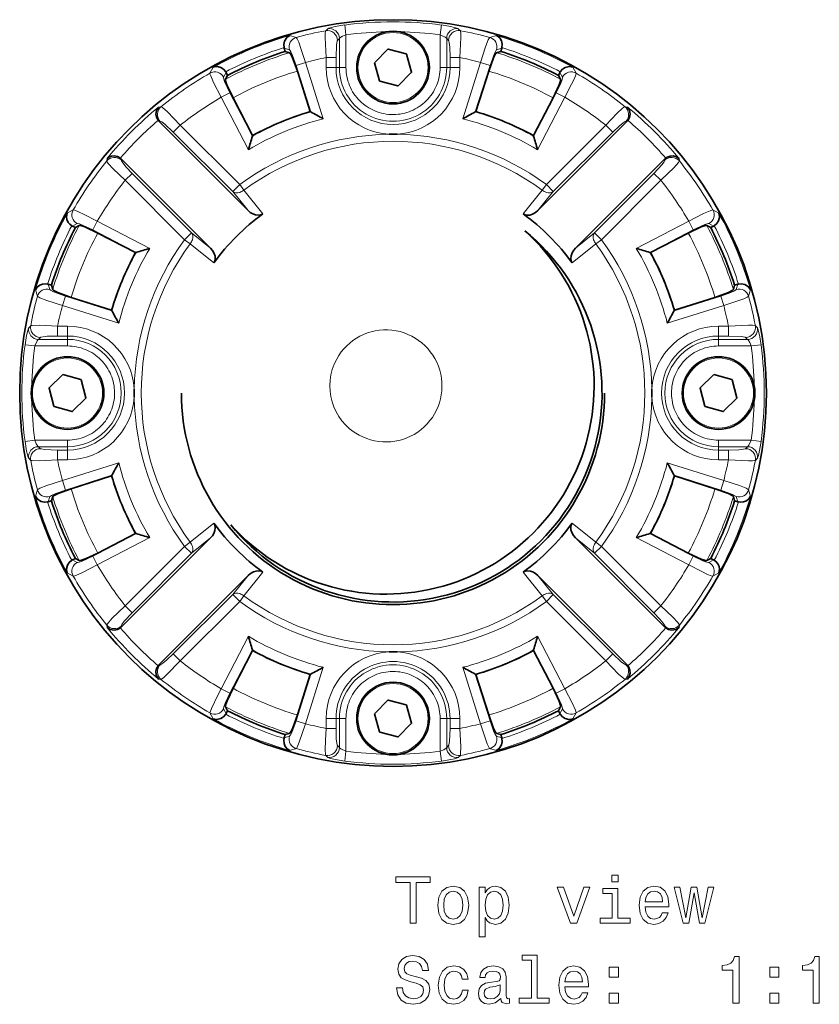
# Model space of a CAD drawing. Extents: x 438 to 938, y 231 to 631.
# Drawn here: x 566 to 627, y 231 to 305 of the extents above; entities that cross this region are included whole.
import ezdxf

# ---------------------------------------------------------------- set-up
doc = ezdxf.new("R2010")
doc.units = 0

msp = doc.modelspace()

# ---------------------------------------------------------------- linework, layer by layer
at = {"color": 7, "lineweight": 13}
for p, q in [((589.41, 304.151), (589.564, 304.3)), ((590.943, 303.838), (590.846, 304.58)), ((598.062, 303.838), (598.16, 304.58)), ((599.442, 304.3), (599.596, 304.151)), ((586.703, 303.787), (587.185, 303.643)), ((590.443, 303.564), (590.294, 303.415)), ((590.443, 301.363), (590.443, 303.564)), ((590.943, 303.838), (590.943, 301.363)), ((598.062, 301.363), (598.062, 303.838)), ((598.712, 303.415), (598.563, 303.564)), ((598.563, 303.564), (598.563, 301.363)), ((601.821, 303.643), (602.303, 303.787)), ((586.67, 302.696), (586.281, 302.819)), ((602.725, 302.819), (602.336, 302.696)), ((587.167, 301.528), (587.879, 301.753)), ((587.879, 301.753), (589.223, 297.489)), ((589.444, 301.363), (589.444, 302.116)), ((590.191, 302.116), (589.444, 302.116)), ((590.191, 302.116), (590.191, 301.363)), ((598.815, 301.363), (598.815, 302.116)), ((599.562, 302.116), (598.815, 302.116)), ((599.562, 302.116), (599.562, 301.363)), ((599.783, 297.489), (601.127, 301.753)), ((601.839, 301.528), (601.127, 301.753)), ((580.655, 300.938), (580.894, 301.381)), ((581.877, 300.995), (581.689, 300.633)), ((588.279, 298.004), (587.167, 301.528)), ((589.444, 301.363), (590.191, 301.363)), ((590.443, 301.363), (590.191, 301.363)), ((590.443, 301.363), (590.943, 301.363)), ((598.563, 301.363), (598.062, 301.363)), ((598.563, 301.363), (598.815, 301.363)), ((598.815, 301.363), (599.562, 301.363)), ((601.839, 301.528), (600.727, 298.004)), ((607.317, 300.633), (607.129, 300.995)), ((608.112, 301.381), (608.351, 300.938)), ((582.163, 299.456), (581.501, 299.111)), ((582.163, 299.456), (583.869, 296.177)), ((605.137, 296.177), (606.843, 299.456)), ((606.843, 299.456), (607.505, 299.111)), ((583.565, 295.145), (581.501, 299.111)), ((607.505, 299.111), (605.44, 295.145)), ((576.77, 298.375), (576.95, 298.401)), ((612.056, 298.401), (612.235, 298.375)), ((576.894, 297.292), (576.806, 297.281)), ((594.503, 297.804), (594.536, 297.804)), ((612.2, 297.281), (612.112, 297.292)), ((578.412, 297.003), (577.884, 296.476)), ((582.377, 291.983), (577.884, 296.476)), ((582.905, 292.51), (578.412, 297.003)), ((606.101, 292.51), (610.594, 297.003)), ((611.121, 296.476), (606.628, 291.983)), ((611.121, 296.476), (610.594, 297.003)), ((572.843, 294.294), (572.868, 294.473)), ((573.963, 294.438), (573.952, 294.35)), ((615.054, 294.35), (615.043, 294.438)), ((616.137, 294.473), (616.163, 294.294)), ((574.768, 293.359), (574.241, 292.832)), ((578.734, 288.339), (574.241, 292.832)), ((574.768, 293.359), (579.261, 288.866)), ((609.745, 288.866), (614.238, 293.359)), ((614.765, 292.832), (610.272, 288.339)), ((614.765, 292.832), (614.238, 293.359)), ((582.905, 292.51), (582.377, 291.983)), ((583.537, 290.55), (582.377, 291.983)), ((582.905, 292.51), (583.219, 292.083)), ((583.219, 292.083), (584.66, 290.296)), ((604.346, 290.296), (605.787, 292.083)), ((606.628, 291.983), (605.469, 290.55)), ((606.101, 292.51), (605.787, 292.083)), ((606.101, 292.51), (606.628, 291.983)), ((569.863, 290.35), (570.306, 290.589)), ((618.7, 290.589), (619.143, 290.35)), ((571.788, 289.081), (572.133, 289.743)), ((572.133, 289.743), (576.099, 287.678)), ((612.907, 287.678), (616.873, 289.743)), ((617.218, 289.081), (616.873, 289.743)), ((570.611, 289.555), (570.249, 289.367)), ((575.067, 287.375), (571.788, 289.081)), ((617.218, 289.081), (613.939, 287.375)), ((618.757, 289.367), (618.395, 289.555)), ((578.734, 288.339), (579.261, 288.866)), ((578.734, 288.339), (579.161, 288.025)), ((579.261, 288.866), (580.694, 287.707)), ((608.312, 287.707), (609.745, 288.866)), ((610.272, 288.339), (609.745, 288.866)), ((610.272, 288.339), (609.845, 288.025)), ((580.948, 286.584), (579.161, 288.025)), ((609.845, 288.025), (608.058, 286.584)), ((567.601, 284.059), (567.457, 284.541)), ((568.425, 284.963), (568.547, 284.574)), ((620.458, 284.574), (620.581, 284.963)), ((621.549, 284.541), (621.405, 284.059)), ((569.715, 284.077), (569.491, 283.365)), ((569.715, 284.077), (573.24, 282.965)), ((615.766, 282.965), (619.291, 284.077)), ((619.291, 284.077), (619.515, 283.365)), ((573.755, 282.021), (569.491, 283.365)), ((619.515, 283.365), (615.251, 282.021)), ((566.944, 281.68), (567.093, 281.834)), ((569.128, 281.8), (569.88, 281.8)), ((569.128, 281.053), (569.128, 281.8)), ((569.88, 281.8), (569.88, 281.053)), ((619.125, 281.8), (619.878, 281.8)), ((619.125, 281.8), (619.125, 281.053)), ((619.878, 281.053), (619.878, 281.8)), ((621.913, 281.834), (622.062, 281.68)), ((567.828, 280.95), (567.68, 280.801)), ((569.88, 280.801), (567.68, 280.801)), ((569.88, 281.053), (569.128, 281.053)), ((569.88, 281.053), (569.88, 280.801)), ((569.88, 280.801), (569.88, 280.3)), ((619.878, 281.053), (619.125, 281.053)), ((619.125, 280.801), (619.125, 281.053)), ((619.125, 280.801), (621.326, 280.801)), ((619.125, 280.801), (619.125, 280.3)), ((621.326, 280.801), (621.177, 280.95)), ((567.405, 280.3), (566.664, 280.398)), ((569.88, 280.3), (567.405, 280.3)), ((621.6, 280.3), (619.125, 280.3)), ((621.6, 280.3), (622.342, 280.398)), ((573.44, 276.741), (573.44, 276.774)), ((615.566, 276.741), (615.566, 276.707)), ((567.405, 273.181), (566.664, 273.084)), ((567.405, 273.181), (569.88, 273.181)), ((569.88, 272.681), (567.68, 272.681)), ((567.68, 272.681), (567.828, 272.532)), ((569.88, 272.681), (569.88, 273.181)), ((569.88, 272.429), (569.88, 272.681)), ((619.125, 273.181), (621.6, 273.181)), ((619.125, 272.681), (619.125, 273.181)), ((619.125, 272.681), (619.125, 272.429)), ((621.326, 272.681), (619.125, 272.681)), ((621.177, 272.532), (621.326, 272.681)), ((621.6, 273.181), (622.342, 273.084)), ((569.128, 272.429), (569.88, 272.429)), ((569.128, 271.682), (569.128, 272.429)), ((569.88, 272.429), (569.88, 271.682)), ((619.125, 272.429), (619.878, 272.429)), ((619.125, 272.429), (619.125, 271.682)), ((619.878, 271.682), (619.878, 272.429)), ((567.093, 271.648), (566.944, 271.802)), ((569.88, 271.682), (569.128, 271.682)), ((569.491, 270.117), (573.755, 271.461)), ((615.251, 271.461), (619.515, 270.117)), ((619.878, 271.682), (619.125, 271.682)), ((622.062, 271.802), (621.913, 271.648)), ((573.24, 270.517), (569.715, 269.405)), ((619.29, 269.405), (615.766, 270.517)), ((569.491, 270.117), (569.715, 269.405)), ((619.29, 269.405), (619.515, 270.117)), ((567.457, 268.941), (567.601, 269.423)), ((568.547, 268.908), (568.425, 268.519)), ((620.581, 268.519), (620.458, 268.908)), ((621.405, 269.423), (621.549, 268.941)), ((579.161, 265.457), (580.948, 266.898)), ((608.058, 266.898), (609.845, 265.457)), ((571.788, 264.401), (575.067, 266.107)), ((613.939, 266.107), (617.218, 264.401)), ((576.099, 265.803), (572.133, 263.739)), ((578.734, 265.143), (579.161, 265.457)), ((580.694, 265.775), (579.261, 264.615)), ((609.745, 264.615), (608.312, 265.775)), ((610.272, 265.143), (609.845, 265.457)), ((616.873, 263.739), (612.907, 265.803)), ((578.734, 265.143), (574.241, 260.65)), ((579.261, 264.615), (574.768, 260.122)), ((578.734, 265.143), (579.261, 264.615)), ((610.272, 265.143), (609.745, 264.615)), ((614.238, 260.122), (609.745, 264.615)), ((610.272, 265.143), (614.765, 260.65)), ((570.249, 264.115), (570.611, 263.926)), ((571.788, 264.401), (572.133, 263.739)), ((617.218, 264.401), (616.873, 263.739)), ((618.395, 263.926), (618.757, 264.115)), ((570.306, 262.893), (569.863, 263.132)), ((582.377, 261.499), (583.537, 262.932)), ((584.66, 263.186), (583.219, 261.399)), ((605.787, 261.399), (604.346, 263.186)), ((605.469, 262.932), (606.628, 261.499)), ((619.143, 263.132), (618.7, 262.893)), ((577.884, 257.006), (582.377, 261.499)), ((582.905, 260.972), (582.377, 261.499)), ((606.101, 260.972), (606.628, 261.499)), ((606.628, 261.499), (611.121, 257.006)), ((582.905, 260.972), (578.412, 256.479)), ((583.219, 261.399), (582.905, 260.972)), ((606.101, 260.972), (605.787, 261.399)), ((610.594, 256.479), (606.101, 260.972)), ((574.241, 260.65), (574.768, 260.122)), ((614.238, 260.122), (614.765, 260.65)), ((572.868, 259.008), (572.843, 259.188)), ((573.952, 259.132), (573.963, 259.044)), ((615.043, 259.044), (615.054, 259.132)), ((616.163, 259.188), (616.137, 259.008)), ((581.501, 254.371), (583.565, 258.337)), ((605.44, 258.337), (607.505, 254.371)), ((577.884, 257.006), (578.412, 256.479)), ((583.869, 257.305), (582.163, 254.026)), ((606.843, 254.026), (605.137, 257.305)), ((611.121, 257.006), (610.594, 256.479)), ((576.806, 256.201), (576.894, 256.19)), ((587.167, 251.953), (588.279, 255.478)), ((589.223, 255.993), (587.879, 251.729)), ((594.503, 255.678), (594.469, 255.678)), ((601.127, 251.729), (599.783, 255.993)), ((600.727, 255.478), (601.839, 251.953)), ((612.112, 256.19), (612.2, 256.201)), ((576.95, 255.081), (576.77, 255.106)), ((612.235, 255.106), (612.056, 255.081)), ((582.163, 254.026), (581.501, 254.371)), ((606.843, 254.026), (607.505, 254.371)), ((580.894, 252.101), (580.655, 252.544)), ((581.689, 252.849), (581.877, 252.487)), ((607.129, 252.487), (607.317, 252.849)), ((608.351, 252.544), (608.112, 252.101)), ((587.167, 251.953), (587.879, 251.729)), ((589.444, 251.366), (589.444, 252.118)), ((589.444, 252.118), (590.191, 252.118)), ((590.443, 252.118), (590.191, 252.118)), ((590.191, 252.118), (590.191, 251.366)), ((590.443, 249.918), (590.443, 252.118)), ((590.943, 252.118), (590.443, 252.118)), ((590.943, 252.118), (590.943, 249.643)), ((598.062, 249.643), (598.062, 252.118)), ((598.563, 252.118), (598.062, 252.118)), ((598.563, 252.118), (598.815, 252.118)), ((598.563, 252.118), (598.563, 249.918)), ((598.815, 251.366), (598.815, 252.118)), ((598.815, 252.118), (599.562, 252.118)), ((599.562, 252.118), (599.562, 251.366)), ((601.839, 251.953), (601.127, 251.729)), ((590.191, 251.366), (589.444, 251.366)), ((598.815, 251.366), (599.562, 251.366)), ((586.281, 250.663), (586.67, 250.785)), ((602.336, 250.785), (602.725, 250.663)), ((587.185, 249.839), (586.703, 249.695)), ((590.294, 250.066), (590.443, 249.918)), ((590.943, 249.643), (590.846, 248.902)), ((598.062, 249.643), (598.16, 248.902)), ((598.563, 249.918), (598.712, 250.066)), ((602.303, 249.695), (601.821, 249.839)), ((589.564, 249.182), (589.41, 249.331)), ((599.596, 249.331), (599.442, 249.182))]:
    msp.add_line(p, q, dxfattribs=at)
at = {"color": 7, "lineweight": 35}
for p, q in [((586.281, 302.819), (586.266, 302.874)), ((586.356, 302.579), (586.281, 302.819)), ((586.674, 302.486), (586.356, 302.579)), ((593.121, 301.749), (594.117, 302.746)), ((594.146, 302.753), (595.507, 302.388)), ((602.332, 302.486), (602.65, 302.579)), ((602.725, 302.819), (602.65, 302.579)), ((602.74, 302.874), (602.725, 302.819)), ((593.478, 300.359), (593.113, 301.721)), ((595.528, 302.368), (595.893, 301.006)), ((581.849, 301.044), (581.877, 300.995)), ((581.877, 300.995), (581.993, 300.772)), ((588.234, 298.027), (587.267, 301.094)), ((595.885, 300.978), (594.888, 299.981)), ((600.771, 298.027), (601.739, 301.094)), ((607.013, 300.772), (607.129, 300.995)), ((607.129, 300.995), (607.157, 301.044)), ((581.834, 300.482), (581.993, 300.772)), ((594.86, 299.974), (593.499, 300.338)), ((607.172, 300.482), (607.013, 300.772)), ((583.884, 296.225), (582.399, 299.078)), ((605.122, 296.225), (606.607, 299.078)), ((588.279, 298.004), (588.234, 298.027)), ((600.771, 298.027), (600.727, 298.004)), ((583.537, 290.55), (576.806, 297.281)), ((612.2, 297.281), (605.469, 290.55)), ((583.884, 296.225), (583.869, 296.177)), ((594.503, 296.31), (594.199, 296.314)), ((594.807, 296.314), (594.503, 296.31)), ((605.137, 296.177), (605.122, 296.225)), ((573.963, 294.438), (580.694, 287.707)), ((608.312, 287.707), (615.043, 294.438)), ((570.249, 289.367), (570.199, 289.395)), ((570.472, 289.251), (570.249, 289.367)), ((570.762, 289.41), (570.472, 289.251)), ((618.244, 289.41), (618.534, 289.251)), ((618.757, 289.367), (618.534, 289.251)), ((618.807, 289.395), (618.757, 289.367)), ((575.019, 287.36), (572.166, 288.845)), ((613.987, 287.36), (616.84, 288.845)), ((575.067, 287.375), (575.019, 287.36)), ((613.987, 287.36), (613.939, 287.375)), ((568.37, 284.978), (568.425, 284.963)), ((568.425, 284.963), (568.664, 284.888)), ((568.758, 284.57), (568.664, 284.888)), ((620.248, 284.57), (620.341, 284.888)), ((620.341, 284.888), (620.581, 284.963)), ((620.581, 284.963), (620.636, 284.978)), ((573.217, 283.009), (570.149, 283.977)), ((615.789, 283.009), (618.856, 283.977)), ((573.217, 283.009), (573.24, 282.965)), ((615.766, 282.965), (615.789, 283.009)), ((568.498, 277.126), (569.495, 278.123)), ((569.523, 278.131), (570.885, 277.766)), ((617.743, 277.126), (618.74, 278.123)), ((618.768, 278.131), (620.13, 277.766)), ((568.855, 275.737), (568.491, 277.098)), ((570.905, 277.745), (571.27, 276.384)), ((618.1, 275.737), (617.736, 277.098)), ((620.15, 277.745), (620.515, 276.384)), ((571.263, 276.355), (570.266, 275.359)), ((620.508, 276.355), (619.511, 275.359)), ((570.238, 275.351), (568.876, 275.716)), ((619.483, 275.351), (618.121, 275.716)), ((570.149, 269.505), (573.217, 270.472)), ((573.24, 270.517), (573.217, 270.472)), ((615.789, 270.472), (615.766, 270.517)), ((615.789, 270.472), (618.856, 269.505)), ((568.664, 268.594), (568.758, 268.912)), ((620.248, 268.912), (620.341, 268.594)), ((568.425, 268.519), (568.37, 268.503)), ((568.425, 268.519), (568.664, 268.594)), ((620.581, 268.519), (620.341, 268.594)), ((620.636, 268.503), (620.581, 268.519)), ((572.166, 264.637), (575.019, 266.122)), ((575.019, 266.122), (575.067, 266.107)), ((613.939, 266.107), (613.987, 266.122)), ((613.987, 266.122), (616.84, 264.637)), ((580.694, 265.775), (573.963, 259.044)), ((615.043, 259.044), (608.312, 265.775)), ((570.199, 264.087), (570.249, 264.115)), ((570.249, 264.115), (570.472, 264.231)), ((570.472, 264.231), (570.762, 264.072)), ((618.244, 264.072), (618.534, 264.231)), ((618.534, 264.231), (618.757, 264.115)), ((618.757, 264.115), (618.807, 264.087)), ((576.806, 256.201), (583.537, 262.932)), ((605.469, 262.932), (612.2, 256.201)), ((583.884, 257.257), (582.399, 254.404)), ((583.869, 257.305), (583.884, 257.257)), ((594.199, 257.168), (594.503, 257.172)), ((594.503, 257.172), (594.807, 257.168)), ((605.122, 257.257), (605.137, 257.305)), ((605.122, 257.257), (606.607, 254.404)), ((588.234, 255.455), (588.279, 255.478)), ((600.727, 255.478), (600.771, 255.455)), ((588.234, 255.455), (587.267, 252.387)), ((600.771, 255.455), (601.739, 252.387)), ((593.121, 252.504), (594.117, 253.501)), ((594.146, 253.508), (595.507, 253.143)), ((581.834, 253), (581.993, 252.71)), ((581.993, 252.71), (581.877, 252.487)), ((595.528, 253.123), (595.893, 251.761)), ((607.172, 253), (607.013, 252.71)), ((607.129, 252.487), (607.013, 252.71)), ((581.877, 252.487), (581.849, 252.437)), ((593.478, 251.114), (593.113, 252.476)), ((607.157, 252.437), (607.129, 252.487)), ((594.86, 250.729), (593.499, 251.093)), ((595.885, 251.733), (594.888, 250.736)), ((586.266, 250.608), (586.281, 250.663)), ((586.281, 250.663), (586.356, 250.902)), ((586.674, 250.996), (586.356, 250.902)), ((602.332, 250.996), (602.65, 250.902)), ((602.65, 250.902), (602.725, 250.663)), ((602.725, 250.663), (602.74, 250.608))]:
    msp.add_line(p, q, dxfattribs=at)
at = {"color": 7, "lineweight": 13}
for points in [[(589.41, 304.151), (589.405, 304.142), (589.397, 304.11), (589.381, 303.93), (589.376, 303.623), (589.444, 302.116)], [(589.564, 304.3), (589.576, 304.309), (589.616, 304.328), (589.856, 304.4), (590.117, 304.459), (590.846, 304.58)], [(598.16, 304.58), (598.843, 304.468), (599.236, 304.378), (599.422, 304.314), (599.442, 304.3)], [(599.596, 304.151), (599.601, 304.142), (599.609, 304.11), (599.625, 303.93), (599.63, 303.623), (599.562, 302.116)], [(587.879, 301.753), (587.541, 302.813), (587.373, 303.269), (587.255, 303.539), (587.209, 303.617), (587.192, 303.637), (587.185, 303.643)], [(590.294, 303.415), (590.286, 303.404), (590.27, 303.362), (590.229, 303.09), (590.191, 302.116)], [(590.943, 303.838), (590.672, 303.727), (590.477, 303.605), (590.45, 303.576), (590.443, 303.564)], [(598.563, 303.564), (598.543, 303.591), (598.452, 303.661), (598.062, 303.838)], [(598.815, 302.116), (598.792, 302.898), (598.756, 303.261), (598.734, 303.368), (598.719, 303.405), (598.712, 303.415)], [(601.821, 303.643), (601.813, 303.636), (601.793, 303.611), (601.712, 303.457), (601.51, 302.94), (601.127, 301.753)], [(587.167, 301.528), (586.897, 302.285), (586.77, 302.562), (586.697, 302.676), (586.678, 302.692), (586.67, 302.696)], [(602.336, 302.696), (602.324, 302.69), (602.294, 302.658), (602.167, 302.42), (601.839, 301.528)], [(580.655, 300.938), (580.654, 300.927), (580.657, 300.896), (580.709, 300.729), (580.932, 300.221), (581.501, 299.111)], [(607.505, 299.111), (608.015, 300.099), (608.22, 300.541), (608.327, 300.815), (608.35, 300.903), (608.352, 300.929), (608.351, 300.938)], [(581.689, 300.633), (581.685, 300.62), (581.686, 300.576), (581.764, 300.318), (582.163, 299.456)], [(606.843, 299.456), (607.187, 300.182), (607.293, 300.467), (607.322, 300.599), (607.32, 300.624), (607.317, 300.633)], [(578.412, 297.003), (577.441, 298.002), (577.055, 298.341), (576.975, 298.393), (576.95, 298.401)], [(612.056, 298.401), (612.045, 298.398), (612.016, 298.385), (611.873, 298.28), (611.461, 297.902), (610.594, 297.003)], [(577.884, 296.476), (577.241, 297.068), (577.003, 297.246), (576.924, 297.287), (576.902, 297.292), (576.894, 297.292)], [(612.112, 297.292), (612.101, 297.292), (612.07, 297.282), (611.916, 297.186), (611.6, 296.928), (611.121, 296.476)], [(572.843, 294.294), (572.845, 294.283), (572.859, 294.254), (572.964, 294.111), (573.342, 293.699), (574.241, 292.832)], [(573.952, 294.35), (573.952, 294.339), (573.962, 294.308), (574.057, 294.154), (574.316, 293.838), (574.768, 293.359)], [(614.238, 293.359), (614.83, 294.003), (615.008, 294.241), (615.049, 294.32), (615.054, 294.342), (615.054, 294.35)], [(614.765, 292.832), (615.764, 293.803), (616.103, 294.188), (616.155, 294.269), (616.163, 294.294)], [(572.133, 289.743), (571.144, 290.253), (570.703, 290.458), (570.429, 290.565), (570.341, 290.588), (570.315, 290.59), (570.306, 290.589)], [(618.7, 290.589), (618.689, 290.59), (618.658, 290.587), (618.491, 290.534), (617.983, 290.312), (616.873, 289.743)], [(571.788, 289.081), (571.062, 289.425), (570.777, 289.531), (570.645, 289.56), (570.619, 289.558), (570.611, 289.555)], [(618.395, 289.555), (618.382, 289.559), (618.338, 289.557), (618.08, 289.48), (617.218, 289.081)], [(568.547, 284.574), (568.554, 284.562), (568.586, 284.532), (568.824, 284.405), (569.715, 284.077)], [(619.291, 284.077), (620.047, 284.347), (620.324, 284.474), (620.438, 284.547), (620.454, 284.566), (620.458, 284.574)], [(567.601, 284.059), (567.608, 284.051), (567.633, 284.03), (567.787, 283.95), (568.304, 283.748), (569.491, 283.365)], [(619.515, 283.365), (620.575, 283.703), (621.031, 283.871), (621.301, 283.989), (621.38, 284.035), (621.399, 284.052), (621.405, 284.059)], [(566.664, 280.398), (566.775, 281.081), (566.866, 281.474), (566.93, 281.66), (566.944, 281.68)], [(569.128, 281.8), (567.733, 281.867), (567.214, 281.857), (567.117, 281.843), (567.093, 281.834)], [(621.913, 281.834), (621.904, 281.839), (621.872, 281.847), (621.693, 281.863), (621.385, 281.868), (619.878, 281.8)], [(622.062, 281.68), (622.071, 281.667), (622.09, 281.628), (622.162, 281.388), (622.221, 281.126), (622.342, 280.398)], [(567.68, 280.801), (567.653, 280.781), (567.583, 280.69), (567.405, 280.3)], [(569.128, 281.053), (568.346, 281.03), (567.876, 280.972), (567.839, 280.957), (567.828, 280.95)], [(621.177, 280.95), (621.166, 280.958), (621.124, 280.974), (620.852, 281.015), (619.878, 281.053)], [(621.6, 280.3), (621.489, 280.572), (621.367, 280.766), (621.338, 280.794), (621.326, 280.801)], [(566.944, 271.802), (566.934, 271.814), (566.916, 271.854), (566.844, 272.094), (566.785, 272.355), (566.664, 273.084)], [(567.405, 273.181), (567.517, 272.91), (567.639, 272.715), (567.668, 272.688), (567.68, 272.681)], [(621.326, 272.681), (621.353, 272.701), (621.423, 272.792), (621.6, 273.181)], [(622.342, 273.084), (622.23, 272.401), (622.14, 272.008), (622.076, 271.822), (622.062, 271.802)], [(567.828, 272.532), (567.84, 272.524), (567.882, 272.508), (568.153, 272.467), (569.128, 272.429)], [(619.878, 272.429), (620.66, 272.452), (621.023, 272.488), (621.13, 272.51), (621.167, 272.524), (621.177, 272.532)], [(569.128, 271.682), (567.733, 271.615), (567.214, 271.625), (567.117, 271.639), (567.093, 271.648)], [(621.913, 271.648), (621.904, 271.643), (621.872, 271.635), (621.693, 271.619), (621.385, 271.614), (619.878, 271.682)], [(567.601, 269.423), (567.608, 269.431), (567.633, 269.451), (567.787, 269.532), (568.304, 269.734), (569.491, 270.117)], [(621.405, 269.423), (621.398, 269.431), (621.373, 269.451), (621.219, 269.532), (620.702, 269.734), (619.515, 270.117)], [(569.715, 269.405), (568.995, 269.15), (568.67, 269.001), (568.581, 268.945), (568.553, 268.919), (568.547, 268.908)], [(620.458, 268.908), (620.452, 268.92), (620.419, 268.95), (620.182, 269.077), (619.29, 269.405)], [(570.306, 262.893), (570.316, 262.892), (570.348, 262.895), (570.514, 262.947), (571.023, 263.17), (572.133, 263.739)], [(570.611, 263.926), (570.624, 263.923), (570.668, 263.924), (570.926, 264.002), (571.788, 264.401)], [(616.873, 263.739), (617.861, 263.229), (618.303, 263.024), (618.577, 262.917), (618.665, 262.894), (618.691, 262.892), (618.7, 262.893)], [(617.218, 264.401), (617.944, 264.057), (618.229, 263.951), (618.361, 263.922), (618.386, 263.924), (618.395, 263.926)], [(574.241, 260.65), (573.242, 259.679), (572.903, 259.293), (572.851, 259.213), (572.843, 259.188)], [(574.768, 260.122), (574.176, 259.479), (573.998, 259.241), (573.957, 259.162), (573.952, 259.14), (573.952, 259.132)], [(615.054, 259.132), (615.054, 259.143), (615.044, 259.174), (614.948, 259.327), (614.69, 259.643), (614.238, 260.122)], [(616.163, 259.188), (616.161, 259.199), (616.147, 259.228), (616.042, 259.371), (615.664, 259.783), (614.765, 260.65)], [(576.894, 256.19), (576.905, 256.19), (576.936, 256.2), (577.089, 256.295), (577.405, 256.554), (577.884, 257.006)], [(611.121, 257.006), (611.765, 256.414), (612.003, 256.236), (612.082, 256.195), (612.104, 256.19), (612.112, 256.19)], [(578.412, 256.479), (577.404, 255.445), (577.159, 255.224), (576.992, 255.098), (576.961, 255.083), (576.95, 255.081)], [(610.594, 256.479), (611.565, 255.48), (611.951, 255.141), (612.031, 255.089), (612.056, 255.081)], [(580.655, 252.544), (580.654, 252.558), (580.661, 252.604), (580.76, 252.88), (581.244, 253.886), (581.501, 254.371)], [(582.163, 254.026), (581.833, 253.335), (581.709, 253.001), (581.686, 252.899), (581.685, 252.861), (581.689, 252.849)], [(607.317, 252.849), (607.321, 252.862), (607.32, 252.906), (607.242, 253.164), (606.843, 254.026)], [(608.351, 252.544), (608.352, 252.554), (608.349, 252.586), (608.297, 252.752), (608.074, 253.261), (607.505, 254.371)], [(586.67, 250.785), (586.682, 250.792), (586.712, 250.824), (586.839, 251.062), (587.167, 251.953)], [(601.839, 251.953), (602.109, 251.197), (602.236, 250.92), (602.309, 250.806), (602.328, 250.789), (602.336, 250.785)], [(587.879, 251.729), (587.415, 250.321), (587.257, 249.947), (587.203, 249.857), (587.185, 249.839)], [(589.41, 249.331), (589.404, 249.345), (589.393, 249.399), (589.376, 249.761), (589.393, 250.489), (589.444, 251.366)], [(590.191, 251.366), (590.214, 250.584), (590.272, 250.114), (590.286, 250.076), (590.294, 250.066)], [(598.712, 250.066), (598.72, 250.078), (598.736, 250.12), (598.777, 250.391), (598.815, 251.366)], [(599.562, 251.366), (599.629, 249.971), (599.619, 249.452), (599.605, 249.355), (599.596, 249.331)], [(601.127, 251.729), (601.465, 250.669), (601.633, 250.212), (601.751, 249.943), (601.797, 249.864), (601.814, 249.845), (601.821, 249.839)], [(590.443, 249.918), (590.463, 249.891), (590.554, 249.821), (590.943, 249.643)], [(598.062, 249.643), (598.334, 249.755), (598.529, 249.877), (598.556, 249.906), (598.563, 249.918)], [(590.846, 248.902), (590.163, 249.013), (589.77, 249.104), (589.584, 249.168), (589.564, 249.182)], [(599.442, 249.182), (599.429, 249.172), (599.39, 249.154), (599.15, 249.082), (598.888, 249.023), (598.16, 248.902)]]:
    msp.add_lwpolyline(points, dxfattribs=at)
at = {"color": 7, "lineweight": 35}
for points in [[(586.266, 302.874), (586.245, 303.114), (586.292, 303.351), (586.468, 303.634), (586.703, 303.787)], [(602.74, 302.874), (602.76, 303.133), (602.706, 303.372), (602.571, 303.599), (602.381, 303.752), (602.303, 303.787)], [(587.267, 301.094), (586.898, 302.106), (586.75, 302.402), (586.695, 302.473), (586.674, 302.486)], [(601.739, 301.094), (602.107, 302.106), (602.256, 302.402), (602.311, 302.473), (602.332, 302.486)], [(581.849, 301.044), (581.679, 301.241), (581.473, 301.373), (581.216, 301.437), (580.974, 301.411), (580.894, 301.381)], [(607.157, 301.044), (607.312, 301.229), (607.513, 301.363), (607.838, 301.439), (608.112, 301.381)], [(582.399, 299.078), (581.944, 300.054), (581.84, 300.368), (581.829, 300.457), (581.834, 300.482)], [(606.607, 299.078), (607.062, 300.054), (607.166, 300.368), (607.177, 300.457), (607.172, 300.482)], [(576.732, 297.366), (576.612, 297.596), (576.566, 297.836), (576.6, 298.098), (576.713, 298.312), (576.77, 298.375)], [(612.235, 298.375), (612.39, 298.142), (612.439, 297.824), (612.39, 297.583), (612.274, 297.366)], [(573.878, 294.512), (573.665, 294.626), (573.429, 294.677), (573.203, 294.659), (573.012, 294.585), (572.868, 294.473)], [(616.137, 294.473), (615.948, 294.609), (615.706, 294.675), (615.477, 294.663), (615.244, 294.583), (615.128, 294.512)], [(584.66, 290.296), (584.498, 290.216), (584.318, 290.188), (584.112, 290.211), (583.889, 290.293), (583.703, 290.407), (583.537, 290.55)], [(605.469, 290.55), (605.278, 290.389), (605.061, 290.267), (604.859, 290.204), (604.647, 290.19), (604.489, 290.222), (604.346, 290.296)], [(569.863, 290.35), (569.805, 290.073), (569.838, 289.859), (569.938, 289.649), (570.056, 289.507), (570.199, 289.395)], [(618.807, 289.395), (619.003, 289.565), (619.135, 289.771), (619.199, 290.028), (619.173, 290.27), (619.143, 290.35)], [(572.166, 288.845), (571.19, 289.3), (570.876, 289.404), (570.787, 289.415), (570.762, 289.41)], [(616.84, 288.845), (617.816, 289.3), (618.13, 289.404), (618.219, 289.415), (618.244, 289.41)], [(580.694, 287.707), (580.854, 287.516), (580.976, 287.299), (581.04, 287.097), (581.054, 286.885), (581.022, 286.727), (580.948, 286.584)], [(608.058, 286.584), (607.978, 286.746), (607.95, 286.926), (607.973, 287.131), (608.055, 287.355), (608.169, 287.541), (608.312, 287.707)], [(567.457, 284.541), (567.577, 284.742), (567.774, 284.899), (567.988, 284.979), (568.235, 284.998), (568.37, 284.978)], [(570.149, 283.977), (569.137, 284.345), (568.842, 284.494), (568.771, 284.549), (568.758, 284.57)], [(618.856, 283.977), (619.868, 284.345), (620.164, 284.494), (620.235, 284.549), (620.248, 284.57)], [(620.636, 284.978), (620.876, 284.999), (621.113, 284.952), (621.396, 284.776), (621.549, 284.541)], [(568.37, 268.503), (568.13, 268.482), (567.893, 268.53), (567.61, 268.706), (567.457, 268.941)], [(568.758, 268.912), (568.766, 268.928), (568.813, 268.969), (569.173, 269.152), (570.149, 269.505)], [(618.856, 269.505), (619.868, 269.137), (620.164, 268.988), (620.235, 268.933), (620.248, 268.912)], [(621.549, 268.941), (621.428, 268.74), (621.232, 268.583), (621.018, 268.502), (620.771, 268.484), (620.636, 268.503)], [(580.948, 266.898), (581.028, 266.736), (581.056, 266.556), (581.033, 266.35), (580.951, 266.127), (580.837, 265.941), (580.694, 265.775)], [(608.312, 265.775), (608.151, 265.965), (608.029, 266.183), (607.966, 266.385), (607.952, 266.597), (607.984, 266.755), (608.058, 266.898)], [(570.762, 264.072), (570.771, 264.069), (570.796, 264.066), (570.93, 264.092), (571.28, 264.218), (572.166, 264.637)], [(616.84, 264.637), (617.816, 264.182), (618.13, 264.078), (618.219, 264.067), (618.244, 264.072)], [(570.199, 264.087), (570.003, 263.917), (569.871, 263.711), (569.807, 263.454), (569.833, 263.212), (569.863, 263.132)], [(619.143, 263.132), (619.201, 263.409), (619.167, 263.623), (619.068, 263.832), (618.95, 263.975), (618.807, 264.087)], [(583.537, 262.932), (583.727, 263.092), (583.945, 263.214), (584.147, 263.278), (584.359, 263.292), (584.517, 263.26), (584.66, 263.186)], [(604.346, 263.186), (604.508, 263.266), (604.688, 263.294), (604.893, 263.27), (605.117, 263.189), (605.303, 263.075), (605.469, 262.932)], [(573.878, 258.97), (573.649, 258.851), (573.41, 258.804), (573.097, 258.856), (572.868, 259.008)], [(616.137, 259.008), (615.904, 258.854), (615.586, 258.805), (615.345, 258.854), (615.128, 258.97)], [(576.732, 256.116), (576.618, 255.903), (576.567, 255.667), (576.585, 255.44), (576.659, 255.25), (576.77, 255.106)], [(612.235, 255.106), (612.371, 255.296), (612.437, 255.538), (612.426, 255.766), (612.345, 256), (612.274, 256.116)], [(582.399, 254.404), (581.959, 253.467), (581.861, 253.193), (581.828, 253.033), (581.831, 253.009), (581.834, 253)], [(606.607, 254.404), (607.062, 253.428), (607.166, 253.114), (607.177, 253.025), (607.172, 253)], [(580.894, 252.101), (581.171, 252.043), (581.486, 252.115), (581.691, 252.25), (581.849, 252.437)], [(587.267, 252.387), (586.915, 251.414), (586.791, 251.15), (586.701, 251.014), (586.682, 250.999), (586.674, 250.996)], [(601.739, 252.387), (602.107, 251.375), (602.256, 251.08), (602.311, 251.009), (602.332, 250.996)], [(607.157, 252.437), (607.327, 252.241), (607.533, 252.109), (607.79, 252.044), (608.032, 252.07), (608.112, 252.101)], [(586.703, 249.695), (586.502, 249.815), (586.345, 250.012), (586.264, 250.226), (586.246, 250.473), (586.266, 250.608)], [(602.74, 250.608), (602.761, 250.368), (602.714, 250.131), (602.538, 249.848), (602.303, 249.695)]]:
    msp.add_lwpolyline(points, dxfattribs=at)
at = {"color": 7, "lineweight": 13}
for points in [[(595.789, 236.644), (596.253, 236.644), (596.253, 239.72), (597.312, 239.72), (597.312, 240.144), (594.725, 240.144), (594.725, 239.72), (595.789, 239.72)], [(611.529, 240.265), (611.06, 240.265), (611.06, 239.76), (611.529, 239.76)], [(597.882, 237.995), (597.963, 237.38), (598.195, 236.926), (598.563, 236.644), (599.057, 236.548), (599.546, 236.644), (599.914, 236.921), (600.146, 237.375), (600.232, 237.995), (600.146, 238.611), (599.914, 239.07), (599.546, 239.347), (599.057, 239.448), (598.563, 239.347), (598.195, 239.065), (597.963, 238.611)], [(601.468, 238.933), (601.468, 239.352), (601.024, 239.352), (601.024, 235.595), (601.468, 235.595), (601.468, 237.057), (601.624, 236.82), (601.8, 236.664), (602.244, 236.548), (602.668, 236.644), (603.001, 236.931), (603.218, 237.385), (603.298, 238), (603.218, 238.611), (603.001, 239.065), (602.668, 239.347), (602.244, 239.448), (602.002, 239.418), (601.795, 239.322), (601.619, 239.16)], [(607.933, 236.644), (608.402, 236.644), (609.391, 239.352), (608.932, 239.352), (608.17, 237.168), (607.393, 239.352), (606.929, 239.352)], [(611.514, 237.017), (611.514, 239.261), (610.374, 239.261), (610.374, 238.883), (611.07, 238.883), (611.07, 237.017), (610.162, 237.017), (610.162, 236.644), (612.432, 236.644), (612.432, 237.017)], [(613.581, 237.869), (615.357, 237.869), (615.362, 238.076), (615.281, 238.656), (615.059, 239.09), (614.706, 239.352), (614.237, 239.448), (613.778, 239.347), (613.425, 239.065), (613.198, 238.606), (613.117, 238), (613.193, 237.38), (613.42, 236.926), (613.768, 236.644), (614.222, 236.548), (614.615, 236.614), (614.938, 236.785), (615.175, 237.057), (615.311, 237.42), (614.872, 237.42), (614.782, 237.219), (614.651, 237.067), (614.277, 236.946), (613.99, 237.002), (613.773, 237.178), (613.632, 237.466), (613.581, 237.854)], [(616.87, 236.644), (617.273, 238.943), (617.677, 236.644), (618.1, 236.644), (618.766, 239.352), (618.337, 239.352), (617.888, 237.052), (617.49, 239.352), (617.051, 239.352), (616.653, 237.052), (616.204, 239.352), (615.78, 239.352), (616.446, 236.644)], [(598.336, 238), (598.381, 238.454), (598.522, 238.782), (598.749, 238.984), (599.057, 239.054), (599.36, 238.984), (599.586, 238.787), (599.728, 238.454), (599.778, 238), (599.728, 237.541), (599.586, 237.209), (599.36, 237.007), (599.057, 236.941), (598.749, 237.007), (598.522, 237.209), (598.381, 237.541)], [(602.169, 236.946), (601.871, 237.012), (601.654, 237.214), (601.518, 237.541), (601.473, 238), (601.518, 238.454), (601.654, 238.782), (601.871, 238.979), (602.169, 239.049), (602.441, 238.979), (602.658, 238.777), (602.794, 238.449), (602.844, 238), (602.794, 237.547), (602.658, 237.214), (602.441, 237.012)], [(613.581, 238.242), (613.637, 238.59), (613.773, 238.848), (613.98, 239.004), (614.252, 239.059), (614.52, 239.004), (614.726, 238.848), (614.852, 238.59), (614.898, 238.242)], [(595.224, 231.752), (594.765, 231.752), (594.866, 231.217), (595.118, 230.824), (595.507, 230.587), (596.031, 230.501), (596.55, 230.582), (596.939, 230.804), (597.186, 231.152), (597.277, 231.611), (597.201, 232.024), (596.989, 232.291), (596.646, 232.468), (596.187, 232.599), (595.794, 232.695), (595.537, 232.806), (595.391, 232.967), (595.345, 233.219), (595.391, 233.446), (595.522, 233.618), (595.723, 233.734), (596.001, 233.774), (596.283, 233.724), (596.505, 233.588), (596.651, 233.361), (596.722, 233.053), (597.181, 233.053), (597.181, 233.063), (597.1, 233.537), (596.863, 233.89), (596.49, 234.112), (595.986, 234.188), (595.532, 234.112), (595.179, 233.9), (594.952, 233.572), (594.871, 233.149), (594.937, 232.771), (595.128, 232.513), (595.431, 232.342), (595.844, 232.211), (596.253, 232.095), (596.561, 231.984), (596.747, 231.822), (596.813, 231.56), (596.752, 231.293), (596.596, 231.091), (596.359, 230.965), (596.051, 230.925), (595.708, 230.98), (595.446, 231.142), (595.28, 231.404)], [(604.968, 233.845), (604.968, 230.97), (604.055, 230.97), (604.055, 230.597), (606.319, 230.597), (606.319, 230.97), (605.411, 230.97), (605.411, 234.218), (604.272, 234.218), (604.272, 233.845)], [(620.218, 230.597), (620.677, 230.597), (620.677, 234.122), (620.334, 234.122), (620.244, 233.815), (620.062, 233.608), (619.785, 233.487), (619.401, 233.446), (619.401, 233.088), (620.218, 233.088)], [(626.29, 230.597), (626.749, 230.597), (626.749, 234.122), (626.406, 234.122), (626.316, 233.815), (626.134, 233.608), (625.857, 233.487), (625.473, 233.446), (625.473, 233.088), (626.29, 233.088)], [(599.738, 232.407), (600.177, 232.407), (600.086, 232.811), (599.869, 233.129), (599.531, 233.325), (599.092, 233.401), (598.608, 233.3), (598.24, 233.018), (598.008, 232.559), (597.927, 231.943), (598.003, 231.333), (598.23, 230.879), (598.588, 230.597), (599.077, 230.501), (599.511, 230.577), (599.849, 230.789), (600.081, 231.121), (600.182, 231.565), (599.758, 231.565), (599.682, 231.283), (599.541, 231.071), (599.339, 230.94), (599.092, 230.9), (598.785, 230.965), (598.563, 231.167), (598.427, 231.495), (598.381, 231.959), (598.427, 232.413), (598.568, 232.74), (598.795, 232.942), (599.092, 233.013), (599.354, 232.967), (599.551, 232.851), (599.682, 232.66)], [(602.658, 230.95), (602.658, 230.935), (602.683, 230.763), (602.759, 230.642), (603.076, 230.547), (603.324, 230.587), (603.324, 230.93), (603.218, 230.915), (603.076, 230.98), (603.051, 231.182), (603.051, 232.584), (602.991, 232.942), (602.814, 233.194), (602.507, 233.346), (602.073, 233.401), (601.649, 233.34), (601.336, 233.169), (601.14, 232.902), (601.074, 232.549), (601.074, 232.518), (601.473, 232.518), (601.508, 232.73), (601.619, 232.882), (601.8, 232.972), (602.058, 233.008), (602.305, 232.982), (602.481, 232.907), (602.587, 232.776), (602.622, 232.594), (602.602, 232.382), (602.522, 232.276), (602.32, 232.226), (601.942, 232.186), (601.508, 232.095), (601.2, 231.933), (601.019, 231.681), (600.963, 231.308), (601.014, 230.975), (601.17, 230.728), (601.422, 230.572), (601.77, 230.516), (602.239, 230.622)], [(607.509, 231.822), (609.285, 231.822), (609.29, 232.029), (609.209, 232.609), (608.987, 233.043), (608.634, 233.305), (608.165, 233.401), (607.706, 233.3), (607.353, 233.018), (607.126, 232.559), (607.045, 231.954), (607.121, 231.333), (607.348, 230.879), (607.696, 230.597), (608.15, 230.501), (608.543, 230.567), (608.866, 230.738), (609.103, 231.01), (609.239, 231.374), (608.8, 231.374), (608.71, 231.172), (608.579, 231.021), (608.205, 230.9), (607.918, 230.955), (607.701, 231.132), (607.56, 231.419), (607.509, 231.807)], [(610.853, 232.554), (611.549, 232.554), (611.549, 233.305), (610.853, 233.305)], [(622.997, 232.554), (623.693, 232.554), (623.693, 233.305), (622.997, 233.305)], [(607.509, 232.196), (607.565, 232.544), (607.701, 232.801), (607.908, 232.957), (608.18, 233.013), (608.447, 232.957), (608.654, 232.801), (608.78, 232.544), (608.826, 232.196)], [(602.607, 231.545), (602.547, 231.283), (602.385, 231.081), (602.143, 230.95), (601.846, 230.905), (601.654, 230.93), (601.518, 231.01), (601.432, 231.152), (601.407, 231.348), (601.427, 231.525), (601.508, 231.651), (601.831, 231.792), (602.239, 231.853), (602.607, 231.974)], [(610.853, 230.597), (611.549, 230.597), (611.549, 231.348), (610.853, 231.348)], [(622.997, 230.597), (623.693, 230.597), (623.693, 231.348), (622.997, 231.348)]]:
    msp.add_lwpolyline(points, close=True, dxfattribs=at)
at = {"color": 7, "lineweight": 35}
for centre, radius in [((594.503, 276.741), 28.241), ((594.503, 301.363), 2.75), ((569.88, 276.741), 2.75), ((619.125, 276.741), 2.75), ((594.503, 252.118), 2.75)]:
    msp.add_circle(centre, radius, dxfattribs=at)
at = {"color": 7, "lineweight": 13}
for centre in [(594.503, 301.363), (569.88, 276.741), (619.125, 276.741), (594.503, 252.118)]:
    msp.add_circle(centre, 2.65, dxfattribs=at)
for centre, radius, start, end in [((594.503, 276.741), 28.078, 82.51644, 97.48356), ((594.503, 276.741), 27.879, 100.5261, 105.21809), ((589.54, 303.409), 0.754, 0.50728, 99.94002), ((589.689, 303.557), 0.754, 0.50221, 99.57946), ((594.503, 276.741), 27.33, 91.06022, 97.48356), ((594.503, 276.741), 27.33, 82.51644, 88.93977), ((599.317, 303.557), 0.754, 80.42054, 179.49779), ((599.466, 303.409), 0.754, 80.05997, 179.49271), ((594.503, 276.741), 27.879, 74.7819, 79.4739), ((594.503, 276.741), 28.149, 106.08777, 118.91223), ((587.391, 302.918), 0.754, 105.85396, 197.05893), ((601.615, 302.918), 0.754, 342.94108, 74.14604), ((594.503, 276.741), 28.149, 61.08777, 73.91223), ((594.503, 276.741), 26.909, 106.91419, 118.08582), ((594.503, 276.741), 27.401, 107.49544, 117.50457), ((594.503, 276.741), 26.909, 61.91419, 73.08581), ((594.503, 276.741), 27.401, 62.49544, 72.50456), ((594.507, 276.725), 25.891, 101.27632, 104.83298), ((594.499, 276.725), 25.891, 75.16702, 78.72368), ((594.503, 276.741), 27.879, 119.7819, 129.0208), ((581.022, 300.28), 0.754, 27.94108, 119.14604), ((594.503, 276.741), 25.406, 106.54707, 118.45292), ((594.503, 301.363), 5.059, 180.00001, 266.55916), ((594.503, 301.363), 4.312, 180.00001, 360), ((594.503, 301.363), 4.06, 179.99999, 0), ((594.472, 301.357), 3.528, 179.89914, 202.43696), ((594.503, 301.363), 5.059, 273.44084, 0), ((594.538, 301.356), 3.524, 337.55062, 0.11393), ((594.503, 276.741), 25.406, 61.54707, 73.45293), ((607.984, 300.28), 0.754, 60.85396, 152.05892), ((594.503, 276.741), 27.879, 50.97921, 60.2181), ((594.474, 301.344), 3.525, 202.22307, 225.3741), ((594.533, 301.344), 3.524, 314.62503, 337.77868), ((594.517, 276.721), 25.898, 120.16973, 128.45082), ((594.485, 301.337), 3.528, 225.16151, 247.37521), ((594.521, 301.336), 3.527, 292.62309, 314.84167), ((594.489, 276.721), 25.898, 51.54916, 59.83026), ((594.503, 276.741), 27.973, 129.33948, 140.66052), ((577.432, 297.821), 0.754, 129.70371, 224.50282), ((594.503, 276.741), 22.155, 106.3166, 118.6834), ((594.496, 301.331), 3.527, 247.17217, 270.10666), ((594.51, 301.328), 3.524, 270.42846, 292.84002), ((594.503, 276.741), 22.155, 61.3166, 73.6834), ((611.574, 297.821), 0.754, 315.49718, 50.29629), ((594.503, 276.741), 27.973, 39.33948, 50.66052), ((594.503, 276.741), 27.225, 130.74823, 139.25177), ((594.503, 276.741), 21.409, 104.27758, 120.72243), ((594.503, 276.741), 21.409, 59.27757, 75.72243), ((594.503, 276.741), 27.225, 40.74824, 49.25177), ((594.503, 276.741), 19.575, 90.88875, 126.33421), ((594.503, 276.741), 19.045, 53.66578, 126.33421), ((594.503, 276.741), 19.575, 53.66578, 89.11125), ((594.503, 276.741), 27.879, 140.9792, 150.2181), ((573.423, 293.812), 0.754, 45.49718, 140.29629), ((615.583, 293.812), 0.754, 39.70371, 134.50282), ((594.503, 276.741), 27.879, 29.7819, 39.02079), ((594.523, 276.727), 25.898, 141.54917, 149.83027), ((594.483, 276.727), 25.898, 30.16973, 38.4508), ((582.606, 292.868), 0.996, 287.44576, 307.96407), ((606.4, 292.868), 0.996, 232.03593, 252.55424), ((570.964, 290.221), 0.754, 150.85396, 242.05892), ((618.042, 290.221), 0.754, 297.94108, 29.14604), ((594.503, 276.741), 28.149, 151.08777, 163.91223), ((594.503, 276.741), 28.149, 16.08777, 28.91223), ((594.503, 276.741), 27.401, 152.49543, 162.50456), ((594.503, 276.741), 26.909, 151.91419, 163.08581), ((594.503, 276.741), 26.909, 16.91419, 28.08581), ((594.503, 276.741), 27.401, 17.49544, 27.50456), ((594.503, 276.741), 25.406, 151.54708, 163.45293), ((594.503, 276.741), 19.575, 143.66579, 179.11125), ((578.376, 288.638), 0.996, 322.03593, 342.55424), ((610.63, 288.638), 0.996, 197.44576, 217.96407), ((594.503, 276.741), 19.575, 0.88875, 36.33422), ((594.503, 276.741), 25.406, 16.54707, 28.45293), ((594.503, 276.741), 21.409, 149.27757, 165.72242), ((594.503, 276.741), 19.045, 143.66579, 216.33421), ((594.503, 276.741), 19.045, 323.66578, 36.33422), ((594.503, 276.741), 21.409, 14.27757, 30.72243), ((594.503, 276.741), 22.155, 151.3166, 163.68339), ((594.503, 276.741), 22.155, 16.3166, 28.6834), ((568.326, 283.853), 0.754, 72.94108, 164.14604), ((620.68, 283.853), 0.754, 15.85396, 107.05892), ((594.503, 276.741), 27.879, 164.78191, 169.4739), ((594.503, 276.741), 27.879, 10.52609, 15.2181), ((594.519, 276.737), 25.891, 165.16702, 168.72368), ((594.487, 276.737), 25.891, 11.27632, 14.83298), ((567.687, 281.555), 0.754, 170.42054, 269.49779), ((567.835, 281.704), 0.754, 170.05998, 269.49272), ((569.88, 276.741), 5.059, 3.44084, 90), ((619.125, 276.741), 5.059, 90, 176.55916), ((621.171, 281.704), 0.754, 270.50728, 9.94003), ((621.319, 281.555), 0.754, 270.50221, 9.57946), ((569.88, 276.741), 4.312, 270, 90), ((569.88, 276.741), 4.06, 270, 90), ((593.964, 277.28), 4.242, 241.35211, 151.35212), ((619.125, 276.741), 4.312, 90, 270), ((619.125, 276.741), 4.06, 90, 270), ((594.503, 276.741), 28.078, 172.51644, 187.48356), ((594.503, 276.741), 27.33, 172.51644, 178.93982), ((569.887, 276.776), 3.524, 67.55063, 90.11394), ((619.119, 276.772), 3.528, 89.89914, 112.43696), ((594.503, 276.741), 27.33, 1.06022, 7.48356), ((594.503, 276.741), 28.078, 352.51644, 7.48356), ((569.9, 276.771), 3.524, 44.62503, 67.77868), ((593.964, 277.28), 4.242, 151.35212, 241.35211), ((619.106, 276.77), 3.525, 112.22307, 135.3741), ((569.908, 276.759), 3.527, 22.62308, 44.84167), ((619.099, 276.759), 3.528, 135.16151, 157.37521), ((569.916, 276.748), 3.524, 0.42846, 22.84002), ((619.093, 276.747), 3.527, 157.17217, 180.10666), ((569.88, 276.741), 5.059, 270, 356.55916), ((569.913, 276.734), 3.527, 337.17217, 0.10665), ((594.503, 276.741), 19.575, 180.88875, 216.33421), ((594.503, 276.741), 19.575, 323.66578, 359.11125), ((619.125, 276.741), 5.059, 183.44084, 270), ((619.09, 276.734), 3.524, 180.42845, 202.84002), ((594.503, 276.741), 27.33, 181.06016, 187.48356), ((594.503, 276.741), 27.33, 352.51644, 358.93979), ((569.907, 276.723), 3.528, 315.16151, 337.3752), ((619.098, 276.723), 3.527, 202.62308, 224.84166), ((569.9, 276.712), 3.525, 292.22307, 315.3741), ((619.106, 276.711), 3.524, 224.62502, 247.77868), ((569.887, 276.71), 3.528, 269.89914, 292.43696), ((619.118, 276.706), 3.524, 247.55062, 270.11393), ((567.687, 271.927), 0.754, 90.50221, 189.57946), ((621.319, 271.927), 0.754, 350.42054, 89.49779), ((567.835, 271.778), 0.754, 90.50728, 189.94002), ((621.171, 271.778), 0.754, 350.05997, 89.49272), ((594.503, 276.741), 27.879, 190.5261, 195.21809), ((594.519, 276.745), 25.891, 191.27632, 194.83298), ((594.503, 276.741), 21.409, 194.27758, 210.72243), ((594.503, 276.741), 21.409, 329.27757, 345.72243), ((594.487, 276.745), 25.891, 345.16701, 348.72367), ((594.503, 276.741), 27.879, 344.7819, 349.47391), ((594.503, 276.741), 22.155, 196.31661, 208.6834), ((594.503, 276.741), 22.155, 331.3166, 343.6834), ((594.503, 276.741), 28.149, 196.08777, 208.91223), ((568.326, 269.629), 0.754, 195.85396, 287.05892), ((594.503, 276.741), 26.909, 196.91419, 208.08581), ((594.503, 276.741), 25.406, 196.54707, 208.45292), ((594.503, 276.741), 25.406, 331.54707, 343.45293), ((594.503, 276.741), 26.909, 331.91419, 343.08581), ((594.503, 276.741), 28.149, 331.08777, 343.91223), ((620.68, 269.629), 0.754, 252.94108, 344.14604), ((594.503, 276.741), 27.401, 197.49544, 207.50457), ((594.503, 276.741), 27.401, 332.49544, 342.50456), ((578.376, 264.844), 0.996, 17.44576, 37.96407), ((610.63, 264.844), 0.996, 142.03593, 162.55424), ((570.964, 263.26), 0.754, 117.94108, 209.14604), ((594.523, 276.755), 25.898, 210.16973, 218.45082), ((594.483, 276.754), 25.898, 321.54916, 329.83027), ((618.042, 263.26), 0.754, 330.85396, 62.05892), ((594.503, 276.741), 27.879, 209.7819, 219.0208), ((594.503, 276.741), 27.879, 320.97921, 330.2181), ((582.606, 260.614), 0.996, 52.03593, 72.55424), ((606.4, 260.614), 0.996, 107.44576, 127.96407), ((594.503, 276.741), 19.575, 233.66579, 269.11125), ((594.503, 276.741), 19.045, 233.66579, 306.33422), ((594.503, 276.741), 19.575, 270.88875, 306.33422), ((573.423, 259.67), 0.754, 219.70371, 314.50282), ((594.503, 276.741), 27.973, 219.33948, 230.66052), ((594.503, 276.741), 27.225, 220.74823, 229.25177), ((594.503, 276.741), 27.973, 309.33948, 320.66052), ((594.503, 276.741), 27.225, 310.74823, 319.25176), ((615.583, 259.67), 0.754, 225.49718, 320.29629), ((594.503, 276.741), 21.409, 239.27757, 255.72242), ((594.503, 276.741), 21.409, 284.27757, 300.72243), ((594.503, 276.741), 22.155, 241.3166, 253.6834), ((594.503, 252.118), 5.059, 93.44084, 179.99999), ((594.503, 252.118), 5.059, 360, 86.55916), ((594.503, 276.741), 22.155, 286.3166, 298.6834), ((594.517, 276.761), 25.898, 231.54917, 239.83027), ((594.503, 252.118), 4.312, 0, 180.00001), ((594.489, 276.761), 25.898, 300.16974, 308.4508), ((577.432, 255.661), 0.754, 135.49718, 230.29629), ((594.503, 252.118), 4.06, 0, 180.00001), ((594.496, 252.154), 3.524, 90.42846, 112.84002), ((594.509, 252.151), 3.527, 67.17217, 90.10666), ((611.574, 255.661), 0.754, 309.70371, 44.50282), ((594.503, 276.741), 27.879, 230.9792, 240.2181), ((594.485, 252.146), 3.527, 112.62308, 134.84166), ((594.521, 252.145), 3.528, 45.16151, 67.37521), ((594.503, 276.741), 27.879, 299.7819, 309.02079), ((594.503, 276.741), 25.406, 241.54709, 253.45291), ((594.473, 252.138), 3.524, 134.62502, 157.77868), ((594.532, 252.138), 3.525, 22.22307, 45.3741), ((594.503, 276.741), 25.406, 286.54707, 298.45293), ((594.468, 252.125), 3.524, 157.55062, 180.11394), ((594.534, 252.125), 3.528, 359.89914, 22.43696), ((581.022, 253.202), 0.754, 240.85396, 332.05892), ((594.503, 276.741), 26.909, 241.91418, 253.08581), ((594.503, 276.741), 26.909, 286.91419, 298.08581), ((607.984, 253.202), 0.754, 207.94108, 299.14604), ((594.503, 276.741), 28.149, 241.08777, 253.91223), ((594.503, 276.741), 27.401, 242.49543, 252.50456), ((594.503, 276.741), 28.149, 286.08777, 298.91223), ((594.503, 276.741), 27.401, 287.49544, 297.50456), ((594.507, 276.757), 25.891, 255.16701, 258.72368), ((594.499, 276.757), 25.891, 281.27632, 284.83298), ((587.391, 250.564), 0.754, 162.94107, 254.14604), ((601.615, 250.564), 0.754, 285.85396, 17.05892), ((594.503, 276.741), 27.879, 254.78191, 259.4739), ((589.54, 250.073), 0.754, 260.05998, 359.49272), ((589.689, 249.925), 0.754, 260.42054, 359.49779), ((594.503, 276.741), 27.33, 262.51644, 268.93984), ((594.503, 276.741), 27.33, 271.06017, 277.48356), ((599.317, 249.925), 0.754, 180.50221, 279.57946), ((599.466, 250.073), 0.754, 180.50729, 279.94003), ((594.503, 276.741), 27.879, 280.5261, 285.2181), ((594.503, 276.741), 28.078, 262.51644, 277.48356)]:
    msp.add_arc(centre, radius, start, end, dxfattribs=at)
at = {"color": 7, "lineweight": 35}
for centre, radius, start, end in [((594.503, 276.741), 27.092, 107.5, 117.5), ((594.503, 301.363), 1.435, 104.41559, 105.5844), ((594.503, 276.741), 27.092, 62.5, 72.5), ((594.503, 301.363), 1.435, 164.4156, 165.5844), ((594.503, 301.363), 1.435, 44.4156, 45.5844), ((594.503, 301.363), 1.435, 344.4156, 345.5844), ((594.503, 301.363), 1.435, 224.4156, 225.5844), ((594.503, 301.363), 1.435, 284.4156, 285.5844), ((594.503, 276.741), 22.19, 106.40897, 118.59103), ((565.182, 254.476), 49.275, 60.79795, 62.04869), ((623.824, 254.476), 49.275, 117.9513, 119.20205), ((594.503, 276.741), 22.19, 61.40897, 73.59103), ((577.336, 297.811), 0.75, 216.40097, 224.99945), ((611.67, 297.811), 0.75, 315.00052, 323.59901), ((630.979, 281.73), 49.275, 162.95131, 164.20205), ((558.026, 281.73), 49.275, 15.79795, 17.04869), ((573.433, 293.908), 0.75, 45.00052, 53.59901), ((615.573, 293.908), 0.75, 126.40097, 134.99945), ((594.503, 276.741), 16.752, 125.98369, 144.01631), ((594.503, 276.741), 16.752, 35.98368, 54.01632), ((594.503, 276.741), 27.092, 152.5, 162.49999), ((594.503, 276.741), 15.81, 219.09631, 50.90369), ((593.964, 277.28), 15.75, 221.85766, 48.14234), ((594.503, 276.741), 27.092, 17.5, 27.5), ((589.681, 239.694), 49.869, 105.80493, 107.04077), ((599.492, 240.264), 49.275, 72.95131, 74.20205), ((594.503, 276.741), 22.19, 151.40897, 163.59104), ((594.503, 276.741), 22.19, 16.40897, 28.59103), ((617.289, 306.346), 49.869, 207.95922, 209.19506), ((572.238, 306.062), 49.275, 330.79795, 332.04869), ((569.88, 276.741), 1.435, 104.41559, 105.5844), ((619.125, 276.741), 1.435, 104.41559, 105.5844), ((569.88, 276.741), 1.435, 164.4156, 165.5844), ((569.88, 276.741), 1.435, 44.4156, 45.5844), ((619.125, 276.741), 1.435, 164.4156, 165.5844), ((619.125, 276.741), 1.435, 44.4156, 45.5844), ((569.88, 276.741), 1.435, 344.4156, 345.5844), ((560.846, 276.741), 14.088, 358.76505, 1.23495), ((594.503, 276.741), 16.009, 179.99999, 0), ((628.16, 276.741), 14.088, 178.76505, 181.23495), ((619.125, 276.741), 1.435, 344.4156, 345.5844), ((569.88, 276.741), 1.435, 224.4156, 225.5844), ((619.125, 276.741), 1.435, 224.4156, 225.5844), ((569.88, 276.741), 1.435, 284.4156, 285.5844), ((619.125, 276.741), 1.435, 284.4156, 285.5844), ((616.768, 247.42), 49.275, 150.79794, 152.0487), ((571.717, 247.135), 49.869, 27.95923, 29.19507), ((594.503, 276.741), 22.19, 196.40896, 208.59103), ((594.503, 276.741), 22.19, 331.40897, 343.59103), ((594.503, 276.741), 27.092, 197.50001, 207.5), ((594.503, 276.741), 27.092, 332.5, 342.5), ((594.503, 276.741), 16.752, 215.98369, 234.01631), ((594.503, 276.741), 16.752, 305.98368, 324.01632), ((589.514, 313.217), 49.275, 252.95131, 254.20205), ((599.325, 313.788), 49.869, 285.80493, 287.04077), ((573.433, 259.574), 0.75, 306.40097, 314.99946), ((615.573, 259.574), 0.75, 225.00052, 233.59902), ((631.55, 271.919), 49.869, 195.80493, 197.04077), ((558.026, 271.752), 49.275, 342.95131, 344.20205), ((594.503, 276.741), 22.19, 241.40897, 253.59103), ((594.503, 276.741), 22.19, 286.40897, 298.59103), ((577.336, 255.671), 0.75, 135.00052, 143.599), ((564.898, 299.527), 49.869, 297.95923, 299.19507), ((623.824, 299.006), 49.275, 240.79795, 242.0487), ((611.67, 255.671), 0.75, 36.40097, 44.99946), ((594.503, 252.118), 1.435, 104.41559, 105.5844), ((594.503, 276.741), 27.092, 242.5, 252.5), ((594.503, 252.118), 1.435, 164.4156, 165.5844), ((594.503, 252.118), 1.435, 44.4156, 45.5844), ((594.503, 276.741), 27.092, 287.5, 297.5), ((594.503, 252.118), 1.435, 344.4156, 345.5844), ((594.503, 252.118), 1.435, 224.4156, 225.5844), ((594.503, 252.118), 1.435, 284.4156, 285.5844)]:
    msp.add_arc(centre, radius, start, end, dxfattribs=at)
at = {"color": 7, "lineweight": 13}
for centre, major_axis, start_param, end_param in [((582.905, 292.51), (0.583, 0.472), 3.289883, 4.192998), ((606.101, 292.51), (0.583, -0.472), 5.23178, 6.134895), ((578.734, 288.339), (-0.472, -0.583), 2.090188, 2.993303), ((610.272, 288.339), (0.472, -0.583), 3.289883, 4.192998), ((578.734, 265.143), (0.472, -0.583), 0.14829, 1.051405), ((610.272, 265.143), (-0.472, -0.583), 5.23178, 6.134895), ((582.905, 260.972), (0.583, -0.472), 2.090188, 2.993303), ((606.101, 260.972), (0.583, 0.472), 0.14829, 1.051405)]:
    msp.add_ellipse(centre, major_axis=major_axis, ratio=0.706732, start_param=start_param, end_param=end_param, dxfattribs=at)

doc.saveas('drawing.dxf')
